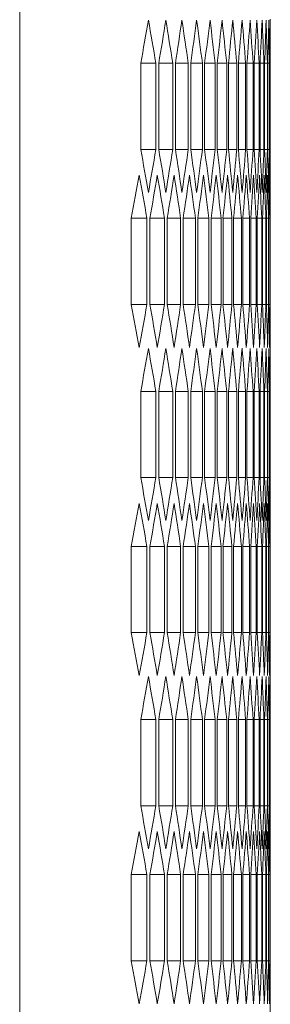
# Model space of a CAD drawing. Units: millimetres. Extents: x -484 to 2639, y -2353 to 1186.
# Drawn here: x 1701 to 1717, y 91 to 157 of the extents above; entities that cross this region are included whole.
import ezdxf

# ---------------------------------------------------------------- set-up
doc = ezdxf.new("R2010")
doc.units = ezdxf.units.MM

# ---------------------------------------------------------------- blocks, each defined once
blk = doc.blocks.new('A$C5BB71A73')
at = {"color": 0, "linetype": 'Continuous', "lineweight": 0, "extrusion": (2.22045e-16, 1, 2.22045e-16)}
for p, q in [((-670.972, -1753.298), (-670.972, 378.152)), ((-654.172, -605.346), (-654.172, -615.799)), ((-662.856, -614.067), (-662.856, -608.293)), ((-661.844, -608.293), (-662.856, -608.293)), ((-661.844, -608.293), (-661.844, -614.067)), ((-661.65, -614.067), (-661.65, -608.293)), ((-660.714, -608.293), (-661.65, -608.293)), ((-660.714, -608.293), (-660.714, -614.067)), ((-660.534, -614.067), (-660.534, -608.293)), ((-659.674, -608.293), (-660.534, -608.293)), ((-659.674, -608.293), (-659.674, -614.067)), ((-659.51, -614.067), (-659.51, -608.293)), ((-658.725, -608.293), (-659.51, -608.293)), ((-658.725, -608.293), (-658.725, -614.067)), ((-658.575, -614.067), (-658.575, -608.293)), ((-657.866, -608.293), (-658.575, -608.293)), ((-657.866, -608.293), (-657.866, -614.067)), ((-657.731, -614.067), (-657.731, -608.293)), ((-657.096, -608.293), (-657.731, -608.293)), ((-657.096, -608.293), (-657.096, -614.067)), ((-656.977, -614.067), (-656.977, -608.293)), ((-656.417, -608.293), (-656.977, -608.293)), ((-656.417, -608.293), (-656.417, -614.067)), ((-656.313, -614.067), (-656.313, -608.293)), ((-655.828, -608.293), (-656.313, -608.293)), ((-655.828, -608.293), (-655.828, -614.067)), ((-655.738, -614.067), (-655.738, -608.293)), ((-655.328, -608.293), (-655.738, -608.293)), ((-655.328, -608.293), (-655.328, -614.067)), ((-655.253, -614.067), (-655.253, -608.293)), ((-654.918, -608.293), (-655.253, -608.293)), ((-654.918, -608.293), (-654.918, -614.067)), ((-654.858, -614.067), (-654.858, -608.293)), ((-654.597, -608.293), (-654.858, -608.293)), ((-654.597, -608.293), (-654.597, -614.067)), ((-654.553, -614.067), (-654.553, -608.293)), ((-654.366, -608.293), (-654.553, -608.293)), ((-654.366, -608.293), (-654.366, -614.067)), ((-654.336, -614.067), (-654.336, -608.293)), ((-654.225, -608.293), (-654.336, -608.293)), ((-654.225, -608.293), (-654.225, -614.067)), ((-654.21, -614.067), (-654.21, -608.293)), ((-654.21, -608.293), (-654.172, -608.293)), ((-654.172, -608.293), (-654.172, -614.067)), ((-661.844, -614.067), (-662.856, -614.067)), ((-660.714, -614.067), (-661.65, -614.067)), ((-659.674, -614.067), (-660.534, -614.067)), ((-658.725, -614.067), (-659.51, -614.067)), ((-657.866, -614.067), (-658.575, -614.067)), ((-657.096, -614.067), (-657.731, -614.067)), ((-656.417, -614.067), (-656.977, -614.067)), ((-655.828, -614.067), (-656.313, -614.067)), ((-655.328, -614.067), (-655.738, -614.067)), ((-654.918, -614.067), (-655.253, -614.067)), ((-654.597, -614.067), (-654.858, -614.067)), ((-654.366, -614.067), (-654.553, -614.067)), ((-654.225, -614.067), (-654.336, -614.067)), ((-654.21, -614.067), (-654.172, -614.067)), ((-663.493, -624.459), (-663.493, -618.686)), ((-662.444, -618.686), (-663.493, -618.686)), ((-662.444, -618.686), (-662.444, -624.459)), ((-662.241, -624.459), (-662.241, -618.686)), ((-661.268, -618.686), (-662.241, -618.686)), ((-661.268, -618.686), (-661.268, -624.459)), ((-661.081, -624.459), (-661.081, -618.686)), ((-660.183, -618.686), (-661.081, -618.686)), ((-660.183, -618.686), (-660.183, -624.459)), ((-660.011, -624.459), (-660.011, -618.686)), ((-659.188, -618.686), (-660.011, -618.686)), ((-659.188, -618.686), (-659.188, -624.459)), ((-659.031, -624.459), (-659.031, -618.686)), ((-658.284, -618.686), (-659.031, -618.686)), ((-658.284, -618.686), (-658.284, -624.459)), ((-658.142, -624.459), (-658.142, -618.686)), ((-657.47, -618.686), (-658.142, -618.686)), ((-657.47, -618.686), (-657.47, -624.459)), ((-657.343, -624.459), (-657.343, -618.686)), ((-656.746, -618.686), (-657.343, -618.686)), ((-656.746, -618.686), (-656.746, -624.459)), ((-656.634, -624.459), (-656.634, -618.686)), ((-656.111, -618.686), (-656.634, -618.686)), ((-656.111, -618.686), (-656.111, -624.459)), ((-656.014, -624.459), (-656.014, -618.686)), ((-655.567, -618.686), (-656.014, -618.686)), ((-655.567, -618.686), (-655.567, -624.459)), ((-655.485, -624.459), (-655.485, -618.686)), ((-655.112, -618.686), (-655.485, -618.686)), ((-655.112, -618.686), (-655.112, -624.459)), ((-655.045, -624.459), (-655.045, -618.686)), ((-654.746, -618.686), (-655.045, -618.686)), ((-654.746, -618.686), (-654.746, -624.459)), ((-654.694, -624.459), (-654.694, -618.686)), ((-654.471, -618.686), (-654.694, -618.686)), ((-654.471, -618.686), (-654.471, -624.459)), ((-654.433, -624.459), (-654.433, -618.686)), ((-654.284, -618.686), (-654.433, -618.686)), ((-654.284, -618.686), (-654.284, -624.459)), ((-654.262, -624.459), (-654.262, -618.686)), ((-654.187, -618.686), (-654.262, -618.686)), ((-654.187, -618.686), (-654.187, -624.459)), ((-654.18, -624.459), (-654.18, -618.686)), ((-662.444, -624.459), (-663.493, -624.459)), ((-661.268, -624.459), (-662.241, -624.459)), ((-660.183, -624.459), (-661.081, -624.459)), ((-659.188, -624.459), (-660.011, -624.459)), ((-658.284, -624.459), (-659.031, -624.459)), ((-657.47, -624.459), (-658.142, -624.459)), ((-656.746, -624.459), (-657.343, -624.459)), ((-656.111, -624.459), (-656.634, -624.459)), ((-655.567, -624.459), (-656.014, -624.459)), ((-655.112, -624.459), (-655.485, -624.459)), ((-654.746, -624.459), (-655.045, -624.459)), ((-654.471, -624.459), (-654.694, -624.459)), ((-654.284, -624.459), (-654.433, -624.459)), ((-654.187, -624.459), (-654.262, -624.459)), ((-654.172, -627.346), (-654.172, -637.799)), ((-662.856, -636.067), (-662.856, -630.293)), ((-661.844, -630.293), (-662.856, -630.293)), ((-661.844, -630.293), (-661.844, -636.067)), ((-661.65, -636.067), (-661.65, -630.293)), ((-660.714, -630.293), (-661.65, -630.293)), ((-660.714, -630.293), (-660.714, -636.067)), ((-660.534, -636.067), (-660.534, -630.293)), ((-659.674, -630.293), (-660.534, -630.293)), ((-659.674, -630.293), (-659.674, -636.067)), ((-659.51, -636.067), (-659.51, -630.293)), ((-658.725, -630.293), (-659.51, -630.293)), ((-658.725, -630.293), (-658.725, -636.067)), ((-658.575, -636.067), (-658.575, -630.293)), ((-657.866, -630.293), (-658.575, -630.293)), ((-657.866, -630.293), (-657.866, -636.067)), ((-657.731, -636.067), (-657.731, -630.293)), ((-657.096, -630.293), (-657.731, -630.293)), ((-657.096, -630.293), (-657.096, -636.067)), ((-656.977, -636.067), (-656.977, -630.293)), ((-656.417, -630.293), (-656.977, -630.293)), ((-656.417, -630.293), (-656.417, -636.067)), ((-656.313, -636.067), (-656.313, -630.293)), ((-655.828, -630.293), (-656.313, -630.293)), ((-655.828, -630.293), (-655.828, -636.067)), ((-655.738, -636.067), (-655.738, -630.293)), ((-655.328, -630.293), (-655.738, -630.293)), ((-655.328, -630.293), (-655.328, -636.067)), ((-655.253, -636.067), (-655.253, -630.293)), ((-654.918, -630.293), (-655.253, -630.293)), ((-654.918, -630.293), (-654.918, -636.067)), ((-654.858, -636.067), (-654.858, -630.293)), ((-654.597, -630.293), (-654.858, -630.293)), ((-654.597, -630.293), (-654.597, -636.067)), ((-654.553, -636.067), (-654.553, -630.293)), ((-654.366, -630.293), (-654.553, -630.293)), ((-654.366, -630.293), (-654.366, -636.067)), ((-654.336, -636.067), (-654.336, -630.293)), ((-654.225, -630.293), (-654.336, -630.293)), ((-654.225, -630.293), (-654.225, -636.067)), ((-654.21, -636.067), (-654.21, -630.293)), ((-654.21, -630.293), (-654.172, -630.293)), ((-654.172, -630.293), (-654.172, -636.067)), ((-661.844, -636.067), (-662.856, -636.067)), ((-660.714, -636.067), (-661.65, -636.067)), ((-659.674, -636.067), (-660.534, -636.067)), ((-658.725, -636.067), (-659.51, -636.067)), ((-657.866, -636.067), (-658.575, -636.067)), ((-657.096, -636.067), (-657.731, -636.067)), ((-656.417, -636.067), (-656.977, -636.067)), ((-655.828, -636.067), (-656.313, -636.067)), ((-655.328, -636.067), (-655.738, -636.067)), ((-654.918, -636.067), (-655.253, -636.067)), ((-654.597, -636.067), (-654.858, -636.067)), ((-654.366, -636.067), (-654.553, -636.067)), ((-654.225, -636.067), (-654.336, -636.067)), ((-654.21, -636.067), (-654.172, -636.067)), ((-663.493, -646.459), (-663.493, -640.686)), ((-662.444, -640.686), (-663.493, -640.686)), ((-662.444, -640.686), (-662.444, -646.459)), ((-662.241, -646.459), (-662.241, -640.686)), ((-661.268, -640.686), (-662.241, -640.686)), ((-661.268, -640.686), (-661.268, -646.459)), ((-661.081, -646.459), (-661.081, -640.686)), ((-660.183, -640.686), (-661.081, -640.686)), ((-660.183, -640.686), (-660.183, -646.459)), ((-660.011, -646.459), (-660.011, -640.686)), ((-659.188, -640.686), (-660.011, -640.686)), ((-659.188, -640.686), (-659.188, -646.459)), ((-659.031, -646.459), (-659.031, -640.686)), ((-658.284, -640.686), (-659.031, -640.686)), ((-658.284, -640.686), (-658.284, -646.459)), ((-658.142, -646.459), (-658.142, -640.686)), ((-657.47, -640.686), (-658.142, -640.686)), ((-657.47, -640.686), (-657.47, -646.459)), ((-657.343, -646.459), (-657.343, -640.686)), ((-656.746, -640.686), (-657.343, -640.686)), ((-656.746, -640.686), (-656.746, -646.459)), ((-656.634, -646.459), (-656.634, -640.686)), ((-656.111, -640.686), (-656.634, -640.686)), ((-656.111, -640.686), (-656.111, -646.459)), ((-656.014, -646.459), (-656.014, -640.686)), ((-655.567, -640.686), (-656.014, -640.686)), ((-655.567, -640.686), (-655.567, -646.459)), ((-655.485, -646.459), (-655.485, -640.686)), ((-655.112, -640.686), (-655.485, -640.686)), ((-655.112, -640.686), (-655.112, -646.459)), ((-655.045, -646.459), (-655.045, -640.686)), ((-654.746, -640.686), (-655.045, -640.686)), ((-654.746, -640.686), (-654.746, -646.459)), ((-654.694, -646.459), (-654.694, -640.686)), ((-654.471, -640.686), (-654.694, -640.686)), ((-654.471, -640.686), (-654.471, -646.459)), ((-654.433, -646.459), (-654.433, -640.686)), ((-654.284, -640.686), (-654.433, -640.686)), ((-654.284, -640.686), (-654.284, -646.459)), ((-654.262, -646.459), (-654.262, -640.686)), ((-654.187, -640.686), (-654.262, -640.686)), ((-654.187, -640.686), (-654.187, -646.459)), ((-654.18, -646.459), (-654.18, -640.686)), ((-662.444, -646.459), (-663.493, -646.459)), ((-661.268, -646.459), (-662.241, -646.459)), ((-660.183, -646.459), (-661.081, -646.459)), ((-659.188, -646.459), (-660.011, -646.459)), ((-658.284, -646.459), (-659.031, -646.459)), ((-657.47, -646.459), (-658.142, -646.459)), ((-656.746, -646.459), (-657.343, -646.459)), ((-656.111, -646.459), (-656.634, -646.459)), ((-655.567, -646.459), (-656.014, -646.459)), ((-655.112, -646.459), (-655.485, -646.459)), ((-654.746, -646.459), (-655.045, -646.459)), ((-654.471, -646.459), (-654.694, -646.459)), ((-654.284, -646.459), (-654.433, -646.459)), ((-654.187, -646.459), (-654.262, -646.459)), ((-654.172, -649.346), (-654.172, -659.799)), ((-662.856, -658.067), (-662.856, -652.293)), ((-661.844, -652.293), (-662.856, -652.293)), ((-661.844, -652.293), (-661.844, -658.067)), ((-661.65, -658.067), (-661.65, -652.293)), ((-660.714, -652.293), (-661.65, -652.293)), ((-660.714, -652.293), (-660.714, -658.067)), ((-660.534, -658.067), (-660.534, -652.293)), ((-659.674, -652.293), (-660.534, -652.293)), ((-659.674, -652.293), (-659.674, -658.067)), ((-659.51, -658.067), (-659.51, -652.293)), ((-658.725, -652.293), (-659.51, -652.293)), ((-658.725, -652.293), (-658.725, -658.067)), ((-658.575, -658.067), (-658.575, -652.293)), ((-657.866, -652.293), (-658.575, -652.293)), ((-657.866, -652.293), (-657.866, -658.067)), ((-657.731, -658.067), (-657.731, -652.293)), ((-657.096, -652.293), (-657.731, -652.293)), ((-657.096, -652.293), (-657.096, -658.067)), ((-656.977, -658.067), (-656.977, -652.293)), ((-656.417, -652.293), (-656.977, -652.293)), ((-656.417, -652.293), (-656.417, -658.067)), ((-656.313, -658.067), (-656.313, -652.293)), ((-655.828, -652.293), (-656.313, -652.293)), ((-655.828, -652.293), (-655.828, -658.067)), ((-655.738, -658.067), (-655.738, -652.293)), ((-655.328, -652.293), (-655.738, -652.293)), ((-655.328, -652.293), (-655.328, -658.067)), ((-655.253, -658.067), (-655.253, -652.293)), ((-654.918, -652.293), (-655.253, -652.293)), ((-654.918, -652.293), (-654.918, -658.067)), ((-654.858, -658.067), (-654.858, -652.293)), ((-654.597, -652.293), (-654.858, -652.293)), ((-654.597, -652.293), (-654.597, -658.067)), ((-654.553, -658.067), (-654.553, -652.293)), ((-654.366, -652.293), (-654.553, -652.293)), ((-654.366, -652.293), (-654.366, -658.067)), ((-654.336, -658.067), (-654.336, -652.293)), ((-654.225, -652.293), (-654.336, -652.293)), ((-654.225, -652.293), (-654.225, -658.067)), ((-654.21, -658.067), (-654.21, -652.293)), ((-654.21, -652.293), (-654.172, -652.293)), ((-654.172, -652.293), (-654.172, -658.067)), ((-661.844, -658.067), (-662.856, -658.067)), ((-660.714, -658.067), (-661.65, -658.067)), ((-659.674, -658.067), (-660.534, -658.067)), ((-658.725, -658.067), (-659.51, -658.067)), ((-657.866, -658.067), (-658.575, -658.067)), ((-657.096, -658.067), (-657.731, -658.067)), ((-656.417, -658.067), (-656.977, -658.067)), ((-655.828, -658.067), (-656.313, -658.067)), ((-655.328, -658.067), (-655.738, -658.067)), ((-654.918, -658.067), (-655.253, -658.067)), ((-654.597, -658.067), (-654.858, -658.067)), ((-654.366, -658.067), (-654.553, -658.067)), ((-654.225, -658.067), (-654.336, -658.067)), ((-654.21, -658.067), (-654.172, -658.067)), ((-663.493, -668.459), (-663.493, -662.686)), ((-662.444, -662.686), (-663.493, -662.686)), ((-662.444, -662.686), (-662.444, -668.459)), ((-662.241, -668.459), (-662.241, -662.686)), ((-661.268, -662.686), (-662.241, -662.686)), ((-661.268, -662.686), (-661.268, -668.459)), ((-661.081, -668.459), (-661.081, -662.686)), ((-660.183, -662.686), (-661.081, -662.686)), ((-660.183, -662.686), (-660.183, -668.459)), ((-660.011, -668.459), (-660.011, -662.686)), ((-659.188, -662.686), (-660.011, -662.686)), ((-659.188, -662.686), (-659.188, -668.459)), ((-659.031, -668.459), (-659.031, -662.686)), ((-658.284, -662.686), (-659.031, -662.686)), ((-658.284, -662.686), (-658.284, -668.459)), ((-658.142, -668.459), (-658.142, -662.686)), ((-657.47, -662.686), (-658.142, -662.686)), ((-657.47, -662.686), (-657.47, -668.459)), ((-657.343, -668.459), (-657.343, -662.686)), ((-656.746, -662.686), (-657.343, -662.686)), ((-656.746, -662.686), (-656.746, -668.459)), ((-656.634, -668.459), (-656.634, -662.686)), ((-656.111, -662.686), (-656.634, -662.686)), ((-656.111, -662.686), (-656.111, -668.459)), ((-656.014, -668.459), (-656.014, -662.686)), ((-655.567, -662.686), (-656.014, -662.686)), ((-655.567, -662.686), (-655.567, -668.459)), ((-655.485, -668.459), (-655.485, -662.686)), ((-655.112, -662.686), (-655.485, -662.686)), ((-655.112, -662.686), (-655.112, -668.459)), ((-655.045, -668.459), (-655.045, -662.686)), ((-654.746, -662.686), (-655.045, -662.686)), ((-654.746, -662.686), (-654.746, -668.459)), ((-654.694, -668.459), (-654.694, -662.686)), ((-654.471, -662.686), (-654.694, -662.686)), ((-654.471, -662.686), (-654.471, -668.459)), ((-654.433, -668.459), (-654.433, -662.686)), ((-654.284, -662.686), (-654.433, -662.686)), ((-654.284, -662.686), (-654.284, -668.459)), ((-654.262, -668.459), (-654.262, -662.686)), ((-654.187, -662.686), (-654.262, -662.686)), ((-654.187, -662.686), (-654.187, -668.459)), ((-654.18, -668.459), (-654.18, -662.686)), ((-662.444, -668.459), (-663.493, -668.459)), ((-661.268, -668.459), (-662.241, -668.459)), ((-660.183, -668.459), (-661.081, -668.459)), ((-659.188, -668.459), (-660.011, -668.459)), ((-658.284, -668.459), (-659.031, -668.459)), ((-657.47, -668.459), (-658.142, -668.459)), ((-656.746, -668.459), (-657.343, -668.459)), ((-656.111, -668.459), (-656.634, -668.459)), ((-655.567, -668.459), (-656.014, -668.459)), ((-655.112, -668.459), (-655.485, -668.459)), ((-654.746, -668.459), (-655.045, -668.459)), ((-654.471, -668.459), (-654.694, -668.459)), ((-654.284, -668.459), (-654.433, -668.459)), ((-654.187, -668.459), (-654.262, -668.459)), ((-654.172, -671.346), (-654.172, -681.799))]:
    blk.add_line(p, q, dxfattribs=at)
at = {"color": 0, "linetype": 'Continuous', "lineweight": 0}
for centre, major_axis, start_param, end_param in [((-2792.758, -512.124), (2138.569, 0), -0.09006, -0.08735), ((-2793.933, -519.002), (2139.749, 0), -0.083557, -0.08085), ((-2795.021, -525.887), (2140.84, 0), -0.077062, -0.074357), ((-2796.019, -532.779), (2141.841, 0), -0.070572, -0.06787), ((-2796.93, -539.677), (2142.753, 0), -0.064089, -0.061389), ((-2797.751, -546.58), (2143.576, 0), -0.057611, -0.054914), ((-2798.484, -553.489), (2144.31, 0), -0.051138, -0.048442), ((-2799.128, -560.402), (2144.954, 0), -0.044669, -0.041975), ((-2799.682, -567.319), (2145.509, 0), -0.038204, -0.035512), ((-2800.148, -574.24), (2145.975, 0), -0.031743, -0.029051), ((-2800.524, -581.163), (2146.351, 0), -0.025283, -0.022593), ((-2800.811, -588.088), (2146.638, 0), -0.018826, -0.016136), ((-2801.008, -595.015), (2146.836, 0), -0.012371, -0.009681), ((-2801.116, -601.943), (2146.944, 0), -0.005916, -0.003227), ((-2792.758, -710.237), (2138.569, 0), 0.08735, 0.09006), ((-2793.933, -703.359), (2139.749, 0), 0.08085, 0.083557), ((-2795.021, -696.474), (2140.84, 0), 0.074357, 0.077062), ((-2796.019, -689.582), (2141.841, 0), 0.06787, 0.070572), ((-2796.93, -682.684), (2142.753, 0), 0.061389, 0.064089), ((-2797.751, -675.78), (2143.576, 0), 0.054914, 0.057611), ((-2798.484, -668.871), (2144.31, 0), 0.048442, 0.051138), ((-2799.128, -661.958), (2144.954, 0), 0.041975, 0.044669), ((-2799.682, -655.041), (2145.509, 0), 0.035512, 0.038204), ((-2800.148, -648.121), (2145.975, 0), 0.029051, 0.031743), ((-2800.524, -641.198), (2146.351, 0), 0.022593, 0.025283), ((-2800.811, -634.272), (2146.638, 0), 0.016136, 0.018826), ((-2801.008, -627.346), (2146.836, 0), 0.009681, 0.012371), ((-2801.116, -620.418), (2146.944, 0), 0.003227, 0.005916), ((-2792.137, -519.08), (2137.946, 0), -0.093314, -0.090602), ((-2793.357, -525.954), (2139.17, 0), -0.086808, -0.084099), ((-2794.488, -532.836), (2140.305, 0), -0.080309, -0.077603), ((-2795.531, -539.724), (2141.351, 0), -0.073816, -0.071113), ((-2796.486, -546.619), (2142.308, 0), -0.06733, -0.064629), ((-2797.352, -553.52), (2143.176, 0), -0.06085, -0.058151), ((-2798.129, -560.427), (2143.954, 0), -0.054374, -0.051677), ((-2798.817, -567.338), (2144.643, 0), -0.047903, -0.045208), ((-2799.416, -574.253), (2145.243, 0), -0.041436, -0.038743), ((-2799.926, -581.172), (2145.754, 0), -0.034973, -0.032281), ((-2800.347, -588.093), (2146.174, 0), -0.028513, -0.025822), ((-2800.678, -595.018), (2146.506, 0), -0.022055, -0.019364), ((-2800.92, -601.944), (2146.748, 0), -0.015598, -0.012909), ((-2801.073, -608.871), (2146.901, 0), -0.009143, -0.006454), ((-2801.137, -615.799), (2146.964, 0), -0.002689, 0), ((-2792.137, -724.065), (2137.946, 0), 0.090602, 0.093314), ((-2793.357, -717.191), (2139.17, 0), 0.084099, 0.086808), ((-2794.488, -710.309), (2140.305, 0), 0.077603, 0.080309), ((-2795.531, -703.421), (2141.351, 0), 0.071113, 0.073816), ((-2796.486, -696.526), (2142.308, 0), 0.064629, 0.06733), ((-2797.352, -689.625), (2143.176, 0), 0.058151, 0.06085), ((-2798.129, -682.718), (2143.954, 0), 0.051677, 0.054374), ((-2798.817, -675.807), (2144.643, 0), 0.045208, 0.047903), ((-2799.416, -668.892), (2145.243, 0), 0.038743, 0.041436), ((-2799.926, -661.973), (2145.754, 0), 0.032281, 0.034973), ((-2800.347, -655.052), (2146.174, 0), 0.025822, 0.028513), ((-2800.678, -648.127), (2146.506, 0), 0.019364, 0.022055), ((-2800.92, -641.201), (2146.748, 0), 0.012909, 0.015598), ((-2801.073, -634.274), (2146.901, 0), 0.006454, 0.009143), ((-2801.137, -627.346), (2146.964, 0), 0, 0.002689), ((-2792.758, -534.124), (2138.569, 0), -0.09006, -0.08735), ((-2793.933, -541.002), (2139.749, 0), -0.083557, -0.08085), ((-2795.021, -547.887), (2140.84, 0), -0.077062, -0.074357), ((-2796.019, -554.779), (2141.841, 0), -0.070572, -0.06787), ((-2796.93, -561.677), (2142.753, 0), -0.064089, -0.061389), ((-2797.751, -568.58), (2143.576, 0), -0.057611, -0.054914), ((-2798.484, -575.489), (2144.31, 0), -0.051138, -0.048442), ((-2799.128, -582.402), (2144.954, 0), -0.044669, -0.041975), ((-2799.682, -589.319), (2145.509, 0), -0.038204, -0.035512), ((-2800.148, -596.24), (2145.975, 0), -0.031743, -0.029051), ((-2800.524, -603.163), (2146.351, 0), -0.025283, -0.022593), ((-2800.811, -610.088), (2146.638, 0), -0.018826, -0.016136), ((-2801.008, -617.015), (2146.836, 0), -0.012371, -0.009681), ((-2801.116, -623.943), (2146.944, 0), -0.005916, -0.003227), ((-2792.758, -732.237), (2138.569, 0), 0.08735, 0.09006), ((-2793.933, -725.359), (2139.749, 0), 0.08085, 0.083557), ((-2795.021, -718.474), (2140.84, 0), 0.074357, 0.077062), ((-2796.019, -711.582), (2141.841, 0), 0.06787, 0.070572), ((-2796.93, -704.684), (2142.753, 0), 0.061389, 0.064089), ((-2797.751, -697.78), (2143.576, 0), 0.054914, 0.057611), ((-2798.484, -690.871), (2144.31, 0), 0.048442, 0.051138), ((-2799.128, -683.958), (2144.954, 0), 0.041975, 0.044669), ((-2799.682, -677.041), (2145.509, 0), 0.035512, 0.038204), ((-2800.148, -670.121), (2145.975, 0), 0.029051, 0.031743), ((-2800.524, -663.198), (2146.351, 0), 0.022593, 0.025283), ((-2800.811, -656.272), (2146.638, 0), 0.016136, 0.018826), ((-2801.008, -649.346), (2146.836, 0), 0.009681, 0.012371), ((-2801.116, -642.418), (2146.944, 0), 0.003227, 0.005916), ((-2792.137, -541.08), (2137.946, 0), -0.093314, -0.090602), ((-2793.357, -547.954), (2139.17, 0), -0.086808, -0.084099), ((-2794.488, -554.836), (2140.305, 0), -0.080309, -0.077603), ((-2795.531, -561.724), (2141.351, 0), -0.073816, -0.071113), ((-2796.486, -568.619), (2142.308, 0), -0.06733, -0.064629), ((-2797.352, -575.52), (2143.176, 0), -0.06085, -0.058151), ((-2798.129, -582.427), (2143.954, 0), -0.054374, -0.051677), ((-2798.817, -589.338), (2144.643, 0), -0.047903, -0.045208), ((-2799.416, -596.253), (2145.243, 0), -0.041436, -0.038743), ((-2799.926, -603.172), (2145.754, 0), -0.034973, -0.032281), ((-2800.347, -610.093), (2146.174, 0), -0.028513, -0.025822), ((-2800.678, -617.018), (2146.506, 0), -0.022055, -0.019364), ((-2800.92, -623.944), (2146.748, 0), -0.015598, -0.012909), ((-2801.073, -630.871), (2146.901, 0), -0.009143, -0.006454), ((-2801.137, -637.799), (2146.964, 0), -0.002689, 0), ((-2792.137, -746.065), (2137.946, 0), 0.090602, 0.093314), ((-2793.357, -739.191), (2139.17, 0), 0.084099, 0.086808), ((-2794.488, -732.309), (2140.305, 0), 0.077603, 0.080309), ((-2795.531, -725.421), (2141.351, 0), 0.071113, 0.073816), ((-2796.486, -718.526), (2142.308, 0), 0.064629, 0.06733), ((-2797.352, -711.625), (2143.176, 0), 0.058151, 0.06085), ((-2798.129, -704.718), (2143.954, 0), 0.051677, 0.054374), ((-2798.817, -697.807), (2144.643, 0), 0.045208, 0.047903), ((-2799.416, -690.892), (2145.243, 0), 0.038743, 0.041436), ((-2799.926, -683.973), (2145.754, 0), 0.032281, 0.034973), ((-2800.347, -677.052), (2146.174, 0), 0.025822, 0.028513), ((-2800.678, -670.127), (2146.506, 0), 0.019364, 0.022055), ((-2800.92, -663.201), (2146.748, 0), 0.012909, 0.015598), ((-2801.073, -656.274), (2146.901, 0), 0.006454, 0.009143), ((-2801.137, -649.346), (2146.964, 0), 0, 0.002689), ((-2792.758, -556.124), (2138.569, 0), -0.09006, -0.08735), ((-2793.933, -563.002), (2139.749, 0), -0.083557, -0.08085), ((-2795.021, -569.887), (2140.84, 0), -0.077062, -0.074357), ((-2796.019, -576.779), (2141.841, 0), -0.070572, -0.06787), ((-2796.93, -583.677), (2142.753, 0), -0.064089, -0.061389), ((-2797.751, -590.58), (2143.576, 0), -0.057611, -0.054914), ((-2798.484, -597.489), (2144.31, 0), -0.051138, -0.048442), ((-2799.128, -604.402), (2144.954, 0), -0.044669, -0.041975), ((-2799.682, -611.319), (2145.509, 0), -0.038204, -0.035512), ((-2800.148, -618.24), (2145.975, 0), -0.031743, -0.029051), ((-2800.524, -625.163), (2146.351, 0), -0.025283, -0.022593), ((-2800.811, -632.088), (2146.638, 0), -0.018826, -0.016136), ((-2801.008, -639.015), (2146.836, 0), -0.012371, -0.009681), ((-2801.116, -645.943), (2146.944, 0), -0.005916, -0.003227), ((-2792.758, -754.237), (2138.569, 0), 0.08735, 0.09006), ((-2793.933, -747.359), (2139.749, 0), 0.08085, 0.083557), ((-2795.021, -740.474), (2140.84, 0), 0.074357, 0.077062), ((-2796.019, -733.582), (2141.841, 0), 0.06787, 0.070572), ((-2796.93, -726.684), (2142.753, 0), 0.061389, 0.064089), ((-2797.751, -719.78), (2143.576, 0), 0.054914, 0.057611), ((-2798.484, -712.871), (2144.31, 0), 0.048442, 0.051138), ((-2799.128, -705.958), (2144.954, 0), 0.041975, 0.044669), ((-2799.682, -699.041), (2145.509, 0), 0.035512, 0.038204), ((-2800.148, -692.121), (2145.975, 0), 0.029051, 0.031743), ((-2800.524, -685.198), (2146.351, 0), 0.022593, 0.025283), ((-2800.811, -678.272), (2146.638, 0), 0.016136, 0.018826), ((-2801.008, -671.346), (2146.836, 0), 0.009681, 0.012371), ((-2801.116, -664.418), (2146.944, 0), 0.003227, 0.005916), ((-2792.137, -563.08), (2137.946, 0), -0.093314, -0.090602), ((-2793.357, -569.954), (2139.17, 0), -0.086808, -0.084099), ((-2794.488, -576.836), (2140.305, 0), -0.080309, -0.077603), ((-2795.531, -583.724), (2141.351, 0), -0.073816, -0.071113), ((-2796.486, -590.619), (2142.308, 0), -0.06733, -0.064629), ((-2797.352, -597.52), (2143.176, 0), -0.06085, -0.058151), ((-2798.129, -604.427), (2143.954, 0), -0.054374, -0.051677), ((-2798.817, -611.338), (2144.643, 0), -0.047903, -0.045208), ((-2799.416, -618.253), (2145.243, 0), -0.041436, -0.038743), ((-2799.926, -625.172), (2145.754, 0), -0.034973, -0.032281), ((-2800.347, -632.093), (2146.174, 0), -0.028513, -0.025822), ((-2800.678, -639.018), (2146.506, 0), -0.022055, -0.019364), ((-2800.92, -645.944), (2146.748, 0), -0.015598, -0.012909), ((-2801.073, -652.871), (2146.901, 0), -0.009143, -0.006454), ((-2801.137, -659.799), (2146.964, 0), -0.002689, 0), ((-2792.137, -768.065), (2137.946, 0), 0.090602, 0.093314), ((-2793.357, -761.191), (2139.17, 0), 0.084099, 0.086808), ((-2794.488, -754.309), (2140.305, 0), 0.077603, 0.080309), ((-2795.531, -747.421), (2141.351, 0), 0.071113, 0.073816), ((-2796.486, -740.526), (2142.308, 0), 0.064629, 0.06733), ((-2797.352, -733.625), (2143.176, 0), 0.058151, 0.06085), ((-2798.129, -726.718), (2143.954, 0), 0.051677, 0.054374), ((-2798.817, -719.807), (2144.643, 0), 0.045208, 0.047903), ((-2799.416, -712.892), (2145.243, 0), 0.038743, 0.041436), ((-2799.926, -705.973), (2145.754, 0), 0.032281, 0.034973), ((-2800.347, -699.052), (2146.174, 0), 0.025822, 0.028513), ((-2800.678, -692.127), (2146.506, 0), 0.019364, 0.022055), ((-2800.92, -685.201), (2146.748, 0), 0.012909, 0.015598), ((-2801.073, -678.274), (2146.901, 0), 0.006454, 0.009143), ((-2801.137, -671.346), (2146.964, 0), 0, 0.002689)]:
    blk.add_ellipse(centre, major_axis=major_axis, ratio=0.5, start_param=start_param, end_param=end_param, dxfattribs=at)
at = {"color": 0, "linetype": 'Continuous', "lineweight": 0, "extrusion": (4.93038e-32, 2.22045e-16, -1)}
for centre, major_axis, start_param, end_param in [((-2793.258, -698.712), (2139.072, 0), -0.08735, -0.084641), ((-2794.397, -691.831), (2140.214, 0), -0.08085, -0.078144), ((-2795.447, -684.943), (2141.268, 0), -0.074357, -0.071654), ((-2796.409, -678.048), (2142.232, 0), -0.06787, -0.065169), ((-2797.283, -671.147), (2143.107, 0), -0.061389, -0.058691), ((-2798.067, -664.242), (2143.893, 0), -0.054914, -0.052217), ((-2798.763, -657.331), (2144.589, 0), -0.048442, -0.045747), ((-2799.369, -650.416), (2145.197, 0), -0.041975, -0.039282), ((-2799.887, -643.498), (2145.714, 0), -0.035512, -0.032819), ((-2800.315, -636.576), (2146.143, 0), -0.029051, -0.02636), ((-2800.654, -629.652), (2146.482, 0), -0.022593, -0.019902), ((-2800.904, -622.726), (2146.732, 0), -0.016136, -0.013447), ((-2801.064, -615.799), (2146.892, 0), -0.009681, -0.006992), ((-2801.135, -608.871), (2146.963, 0), -0.003227, -0.000538), ((-2793.258, -523.649), (2139.072, 0), 0.084641, 0.08735), ((-2794.397, -530.53), (2140.214, 0), 0.078144, 0.08085), ((-2795.447, -537.418), (2141.268, 0), 0.071654, 0.074357), ((-2796.409, -544.312), (2142.232, 0), 0.065169, 0.06787), ((-2797.283, -551.213), (2143.107, 0), 0.058691, 0.061389), ((-2798.067, -558.119), (2143.893, 0), 0.052217, 0.054914), ((-2798.763, -565.029), (2144.589, 0), 0.045747, 0.048442), ((-2799.369, -571.944), (2145.197, 0), 0.039282, 0.041975), ((-2799.887, -578.863), (2145.714, 0), 0.032819, 0.035512), ((-2800.315, -585.784), (2146.143, 0), 0.02636, 0.029051), ((-2800.654, -592.708), (2146.482, 0), 0.019902, 0.022593), ((-2800.904, -599.634), (2146.732, 0), 0.013447, 0.016136), ((-2801.064, -606.562), (2146.892, 0), 0.006992, 0.009681), ((-2801.135, -613.49), (2146.963, 0), 0.000538, 0.003227), ((-2792.656, -712.542), (2138.467, 0), -0.090602, -0.087892), ((-2793.839, -705.664), (2139.654, 0), -0.084099, -0.081391), ((-2794.933, -698.78), (2140.752, 0), -0.077603, -0.074898), ((-2795.94, -691.888), (2141.761, 0), -0.071113, -0.068411), ((-2796.857, -684.991), (2142.681, 0), -0.064629, -0.061929), ((-2797.686, -678.087), (2143.511, 0), -0.058151, -0.055453), ((-2798.426, -671.179), (2144.252, 0), -0.051677, -0.048982), ((-2799.077, -664.266), (2144.904, 0), -0.045208, -0.042514), ((-2799.639, -657.35), (2145.467, 0), -0.038743, -0.03605), ((-2800.112, -650.429), (2145.94, 0), -0.032281, -0.029589), ((-2800.496, -643.507), (2146.324, 0), -0.025822, -0.023131), ((-2800.79, -636.582), (2146.618, 0), -0.019364, -0.016674), ((-2800.995, -629.655), (2146.823, 0), -0.012909, -0.010219), ((-2801.111, -622.727), (2146.938, 0), -0.006454, -0.003765), ((-2792.656, -530.604), (2138.467, 0), 0.087892, 0.090602), ((-2793.839, -537.481), (2139.654, 0), 0.081391, 0.084099), ((-2794.933, -544.365), (2140.752, 0), 0.074898, 0.077603), ((-2795.94, -551.257), (2141.761, 0), 0.068411, 0.071113), ((-2796.857, -558.154), (2142.681, 0), 0.061929, 0.064629), ((-2797.686, -565.058), (2143.511, 0), 0.055453, 0.058151), ((-2798.426, -571.966), (2144.252, 0), 0.048982, 0.051677), ((-2799.077, -578.879), (2144.904, 0), 0.042514, 0.045208), ((-2799.639, -585.795), (2145.467, 0), 0.03605, 0.038743), ((-2800.112, -592.716), (2145.94, 0), 0.029589, 0.032281), ((-2800.496, -599.638), (2146.324, 0), 0.023131, 0.025822), ((-2800.79, -606.563), (2146.618, 0), 0.016674, 0.019364), ((-2800.995, -613.49), (2146.823, 0), 0.010219, 0.012909), ((-2801.111, -620.418), (2146.938, 0), 0.003765, 0.006454), ((-2793.258, -720.712), (2139.072, 0), -0.08735, -0.084641), ((-2794.397, -713.831), (2140.214, 0), -0.08085, -0.078144), ((-2795.447, -706.943), (2141.268, 0), -0.074357, -0.071654), ((-2796.409, -700.048), (2142.232, 0), -0.06787, -0.065169), ((-2797.283, -693.147), (2143.107, 0), -0.061389, -0.058691), ((-2798.067, -686.242), (2143.893, 0), -0.054914, -0.052217), ((-2798.763, -679.331), (2144.589, 0), -0.048442, -0.045747), ((-2799.369, -672.416), (2145.197, 0), -0.041975, -0.039282), ((-2799.887, -665.498), (2145.714, 0), -0.035512, -0.032819), ((-2800.315, -658.576), (2146.143, 0), -0.029051, -0.02636), ((-2800.654, -651.652), (2146.482, 0), -0.022593, -0.019902), ((-2800.904, -644.726), (2146.732, 0), -0.016136, -0.013447), ((-2801.064, -637.799), (2146.892, 0), -0.009681, -0.006992), ((-2801.135, -630.871), (2146.963, 0), -0.003227, -0.000538), ((-2793.258, -545.649), (2139.072, 0), 0.084641, 0.08735), ((-2794.397, -552.53), (2140.214, 0), 0.078144, 0.08085), ((-2795.447, -559.418), (2141.268, 0), 0.071654, 0.074357), ((-2796.409, -566.312), (2142.232, 0), 0.065169, 0.06787), ((-2797.283, -573.213), (2143.107, 0), 0.058691, 0.061389), ((-2798.067, -580.119), (2143.893, 0), 0.052217, 0.054914), ((-2798.763, -587.029), (2144.589, 0), 0.045747, 0.048442), ((-2799.369, -593.944), (2145.197, 0), 0.039282, 0.041975), ((-2799.887, -600.863), (2145.714, 0), 0.032819, 0.035512), ((-2800.315, -607.784), (2146.143, 0), 0.02636, 0.029051), ((-2800.654, -614.708), (2146.482, 0), 0.019902, 0.022593), ((-2800.904, -621.634), (2146.732, 0), 0.013447, 0.016136), ((-2801.064, -628.562), (2146.892, 0), 0.006992, 0.009681), ((-2801.135, -635.49), (2146.963, 0), 0.000538, 0.003227), ((-2792.656, -734.542), (2138.467, 0), -0.090602, -0.087892), ((-2793.839, -727.664), (2139.654, 0), -0.084099, -0.081391), ((-2794.933, -720.78), (2140.752, 0), -0.077603, -0.074898), ((-2795.94, -713.888), (2141.761, 0), -0.071113, -0.068411), ((-2796.857, -706.991), (2142.681, 0), -0.064629, -0.061929), ((-2797.686, -700.087), (2143.511, 0), -0.058151, -0.055453), ((-2798.426, -693.179), (2144.252, 0), -0.051677, -0.048982), ((-2799.077, -686.266), (2144.904, 0), -0.045208, -0.042514), ((-2799.639, -679.35), (2145.467, 0), -0.038743, -0.03605), ((-2800.112, -672.429), (2145.94, 0), -0.032281, -0.029589), ((-2800.496, -665.507), (2146.324, 0), -0.025822, -0.023131), ((-2800.79, -658.582), (2146.618, 0), -0.019364, -0.016674), ((-2800.995, -651.655), (2146.823, 0), -0.012909, -0.010219), ((-2801.111, -644.727), (2146.938, 0), -0.006454, -0.003765), ((-2792.656, -552.604), (2138.467, 0), 0.087892, 0.090602), ((-2793.839, -559.481), (2139.654, 0), 0.081391, 0.084099), ((-2794.933, -566.365), (2140.752, 0), 0.074898, 0.077603), ((-2795.94, -573.257), (2141.761, 0), 0.068411, 0.071113), ((-2796.857, -580.154), (2142.681, 0), 0.061929, 0.064629), ((-2797.686, -587.058), (2143.511, 0), 0.055453, 0.058151), ((-2798.426, -593.966), (2144.252, 0), 0.048982, 0.051677), ((-2799.077, -600.879), (2144.904, 0), 0.042514, 0.045208), ((-2799.639, -607.795), (2145.467, 0), 0.03605, 0.038743), ((-2800.112, -614.716), (2145.94, 0), 0.029589, 0.032281), ((-2800.496, -621.638), (2146.324, 0), 0.023131, 0.025822), ((-2800.79, -628.563), (2146.618, 0), 0.016674, 0.019364), ((-2800.995, -635.49), (2146.823, 0), 0.010219, 0.012909), ((-2801.111, -642.418), (2146.938, 0), 0.003765, 0.006454), ((-2793.258, -742.712), (2139.072, 0), -0.08735, -0.084641), ((-2794.397, -735.831), (2140.214, 0), -0.08085, -0.078144), ((-2795.447, -728.943), (2141.268, 0), -0.074357, -0.071654), ((-2796.409, -722.048), (2142.232, 0), -0.06787, -0.065169), ((-2797.283, -715.147), (2143.107, 0), -0.061389, -0.058691), ((-2798.067, -708.242), (2143.893, 0), -0.054914, -0.052217), ((-2798.763, -701.331), (2144.589, 0), -0.048442, -0.045747), ((-2799.369, -694.416), (2145.197, 0), -0.041975, -0.039282), ((-2799.887, -687.498), (2145.714, 0), -0.035512, -0.032819), ((-2800.315, -680.576), (2146.143, 0), -0.029051, -0.02636), ((-2800.654, -673.652), (2146.482, 0), -0.022593, -0.019902), ((-2800.904, -666.726), (2146.732, 0), -0.016136, -0.013447), ((-2801.064, -659.799), (2146.892, 0), -0.009681, -0.006992), ((-2801.135, -652.871), (2146.963, 0), -0.003227, -0.000538), ((-2793.258, -567.649), (2139.072, 0), 0.084641, 0.08735), ((-2794.397, -574.53), (2140.214, 0), 0.078144, 0.08085), ((-2795.447, -581.418), (2141.268, 0), 0.071654, 0.074357), ((-2796.409, -588.312), (2142.232, 0), 0.065169, 0.06787), ((-2797.283, -595.213), (2143.107, 0), 0.058691, 0.061389), ((-2798.067, -602.119), (2143.893, 0), 0.052217, 0.054914), ((-2798.763, -609.029), (2144.589, 0), 0.045747, 0.048442), ((-2799.369, -615.944), (2145.197, 0), 0.039282, 0.041975), ((-2799.887, -622.863), (2145.714, 0), 0.032819, 0.035512), ((-2800.315, -629.784), (2146.143, 0), 0.02636, 0.029051), ((-2800.654, -636.708), (2146.482, 0), 0.019902, 0.022593), ((-2800.904, -643.634), (2146.732, 0), 0.013447, 0.016136), ((-2801.064, -650.562), (2146.892, 0), 0.006992, 0.009681), ((-2801.135, -657.49), (2146.963, 0), 0.000538, 0.003227), ((-2792.656, -756.542), (2138.467, 0), -0.090602, -0.087892), ((-2793.839, -749.664), (2139.654, 0), -0.084099, -0.081391), ((-2794.933, -742.78), (2140.752, 0), -0.077603, -0.074898), ((-2795.94, -735.888), (2141.761, 0), -0.071113, -0.068411), ((-2796.857, -728.991), (2142.681, 0), -0.064629, -0.061929), ((-2797.686, -722.087), (2143.511, 0), -0.058151, -0.055453), ((-2798.426, -715.179), (2144.252, 0), -0.051677, -0.048982), ((-2799.077, -708.266), (2144.904, 0), -0.045208, -0.042514), ((-2799.639, -701.35), (2145.467, 0), -0.038743, -0.03605), ((-2800.112, -694.429), (2145.94, 0), -0.032281, -0.029589), ((-2800.496, -687.507), (2146.324, 0), -0.025822, -0.023131), ((-2800.79, -680.582), (2146.618, 0), -0.019364, -0.016674), ((-2800.995, -673.655), (2146.823, 0), -0.012909, -0.010219), ((-2801.111, -666.727), (2146.938, 0), -0.006454, -0.003765), ((-2792.656, -574.604), (2138.467, 0), 0.087892, 0.090602), ((-2793.839, -581.481), (2139.654, 0), 0.081391, 0.084099), ((-2794.933, -588.365), (2140.752, 0), 0.074898, 0.077603), ((-2795.94, -595.257), (2141.761, 0), 0.068411, 0.071113), ((-2796.857, -602.154), (2142.681, 0), 0.061929, 0.064629), ((-2797.686, -609.058), (2143.511, 0), 0.055453, 0.058151), ((-2798.426, -615.966), (2144.252, 0), 0.048982, 0.051677), ((-2799.077, -622.879), (2144.904, 0), 0.042514, 0.045208), ((-2799.639, -629.795), (2145.467, 0), 0.03605, 0.038743), ((-2800.112, -636.716), (2145.94, 0), 0.029589, 0.032281), ((-2800.496, -643.638), (2146.324, 0), 0.023131, 0.025822), ((-2800.79, -650.563), (2146.618, 0), 0.016674, 0.019364), ((-2800.995, -657.49), (2146.823, 0), 0.010219, 0.012909), ((-2801.111, -664.418), (2146.938, 0), 0.003765, 0.006454)]:
    blk.add_ellipse(centre, major_axis=major_axis, ratio=0.5, start_param=start_param, end_param=end_param, dxfattribs=at)

msp = doc.modelspace()

# ---------------------------------------------------------------- block references
msp.add_blockref('A$C5BB71A73', (2371.574, 762.438))

doc.saveas('drawing.dxf')
